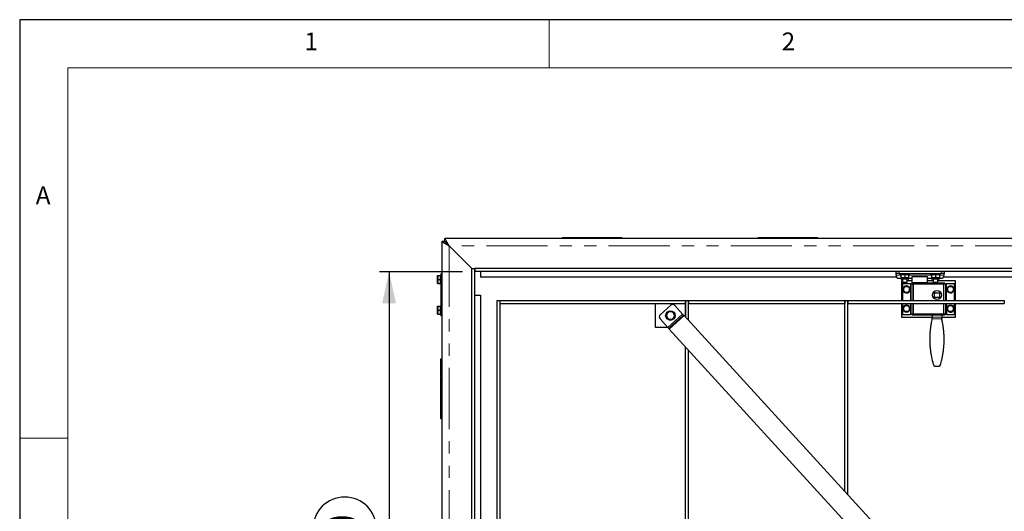
# Model space of a CAD drawing. Units: millimetres. Extents: x 5 to 415, y 1 to 292.
# Drawn here: x 5 to 107, y 241 to 292 of the extents above; entities that cross this region are included whole.
import ezdxf

# ---------------------------------------------------------------- set-up
doc = ezdxf.new("R2010")
doc.units = ezdxf.units.MM
doc.linetypes.add('PHANTOM', pattern=[12.7, 6.35, -1.27, 1.27, -1.27, 1.27, -1.27])
doc.layers.add('FORMAT', color=7, linetype='Continuous')
doc.styles.add('SLDTEXTSTYLE0', font='ISOCP', dxfattribs={"width": 0.96})
doc.dimstyles.new('SLDDIMSTYLE0', dxfattribs={"dimtxt": 3.5, "dimasz": 3.302, "dimexe": 0, "dimexo": 0.0625, "dimgap": 0.875, "dimtad": 1, "dimdec": 1, "dimlfac": 16, "dimrnd": 1e-09, "dimzin": 12, "dimdsep": 46, "dimtxsty": 'SLDTEXTSTYLE0', "dimsah": 1, "dimcen": 0.09, "dimadec": 0, "dimazin": 3, "dimtfac": 1, "dimtdec": 1, "dimtofl": 0, "dimtmove": 0, "dimatfit": 3, "dimfxl": 1, "dimfrac": 2, "dimtolj": 1, "dimtzin": 12, "dimarcsym": 0})

# ---------------------------------------------------------------- blocks, each defined once
blk = doc.blocks.new('_D_7')
at = {"layer": 'FORMAT', "transparency": 16777216}
for p, q in [((50.99, 265.81), (42.38, 265.81)), ((43.38, 265.81), (43.38, 203.31)), ((35.49, 230.02), (35.49, 239.1)), ((42.06, 239.1), (42.06, 230.02)), ((50.99, 203.31), (42.38, 203.31))]:
    blk.add_line(p, q, dxfattribs=at)
for centre, start, end in [((38.77, 239.1), 0, 180), ((38.77, 230.02), 180, 0)]:
    blk.add_arc(centre, 3.29, start, end, dxfattribs=at)
for points in [[(43.38, 265.81), (42.66, 262.51), (44.1, 262.51)], [(43.38, 203.31), (44.1, 206.61), (42.66, 206.61)]]:
    blk.add_solid(points, dxfattribs=at)
at = {"layer": 'FORMAT', "transparency": 16777216, "insert": (36.76, 230.02), "char_height": 3.5, "attachment_point": 1, "rotation": 90, "style": 'SLDTEXTSTYLE0'}
blk.add_mtext('1000', dxfattribs=at)

msp = doc.modelspace()

# ---------------------------------------------------------------- linework, layer by layer
at = {"color": 7, "linetype": 'Continuous', "lineweight": 25}
for p, q in [((415, 292), (5, 292)), ((5, 292), (5, 5)), ((49.175, 268.9375), (49.175, 269.25)), ((149.175, 269.25), (49.175, 269.25)), ((61.3625, 269.34375), (61.3625, 269.25)), ((63.1538217, 269.34375), (61.3625, 269.34375)), ((63.1538217, 269.34375), (63.1538217, 269.25)), ((63.2163217, 269.34375), (63.1538217, 269.34375)), ((63.2163217, 269.34375), (63.2163217, 269.25)), ((63.2163217, 269.34375), (63.2515524, 269.34375)), ((63.2515524, 269.25), (63.2515524, 269.34375)), ((63.2721671, 269.34375), (63.2515524, 269.34375)), ((63.2721671, 269.25), (63.2721671, 269.34375)), ((67.6053741, 269.34375), (63.2721671, 269.34375)), ((67.6053741, 269.25), (67.6053741, 269.34375)), ((81.675, 269.34375), (81.675, 269.25)), ((83.4663217, 269.34375), (81.675, 269.34375)), ((83.4663217, 269.34375), (83.4663217, 269.25)), ((83.5288217, 269.34375), (83.4663217, 269.34375)), ((83.5288217, 269.34375), (83.5288217, 269.25)), ((83.5288217, 269.34375), (83.5640524, 269.34375)), ((83.5640524, 269.25), (83.5640524, 269.34375)), ((83.5846671, 269.34375), (83.5640524, 269.34375)), ((83.5846671, 269.25), (83.5846671, 269.34375)), ((87.9178741, 269.34375), (83.5846671, 269.34375)), ((87.9178741, 269.25), (87.9178741, 269.34375)), ((48.8625, 268.9375), (48.8625, 200.1875)), ((49.175, 268.9375), (48.8625, 268.9375)), ((51.9875, 266.125), (49.6125, 268.5)), ((51.9875, 266.125), (52.3, 266.125)), ((51.9875, 203), (51.9875, 266.125)), ((52.3, 203), (52.3, 266.125)), ((146.05, 266.125), (52.3, 266.125)), ((52.3, 266.125), (52.3, 265.8125)), ((48.425, 265.203125), (48.425, 265.40625)), ((48.425, 264.796875), (48.425, 265.203125)), ((48.4612848, 265.40625), (48.73125, 265.40625)), ((48.4612848, 265), (48.73125, 265)), ((48.76875, 265.40625), (48.73125, 265.40625)), ((48.73125, 265.203125), (48.73125, 265.40625)), ((48.73125, 265), (48.73125, 265.203125)), ((48.73125, 264.796875), (48.73125, 265)), ((48.8625, 265.59375), (48.76875, 265.59375)), ((48.76875, 265.59375), (48.76875, 261.21875)), ((146.05, 265.8125), (52.3, 265.8125)), ((52.8625, 265.8125), (52.8625, 265.25)), ((96.1125, 265.25), (52.8625, 265.25)), ((96.05, 265.625), (96.05, 265.8125)), ((96.3625, 265.625), (96.05, 265.625)), ((96.05, 265.4375), (96.05, 265.625)), ((96.3625, 265.625), (100.7375, 265.625)), ((96.3625, 265.125), (96.55, 265.125)), ((96.45625, 265.625), (96.45625, 265.525)), ((97.45625, 265.525), (96.45625, 265.525)), ((96.55, 265.4887152), (96.753125, 265.525)), ((96.55, 265.4887152), (96.55, 265.2175348)), ((96.55, 265.18125), (96.55, 265.0914062)), ((96.753125, 265.18125), (96.55, 265.18125)), ((97.2960938, 265.025), (96.6164062, 265.025)), ((96.70625, 265.025), (96.70625, 264.7041875)), ((96.95625, 265.2175348), (96.753125, 265.18125)), ((97.159375, 265.18125), (96.753125, 265.18125)), ((96.95625, 265.4887152), (97.159375, 265.525)), ((96.95625, 265.4887152), (96.95625, 265.2175348)), ((97.3625, 265.2175348), (97.159375, 265.18125)), ((97.3625, 265.18125), (97.159375, 265.18125)), ((97.20625, 264.7041875), (97.20625, 265.025)), ((97.3625, 265.4887152), (97.3625, 265.2175348)), ((97.3625, 265.0914062), (97.3625, 265.18125)), ((97.3625, 265.125), (97.7375, 265.125)), ((97.45625, 265.525), (97.45625, 265.625)), ((97.7375, 265.3125), (99.3, 265.3125)), ((97.7375, 264.6609579), (97.7375, 265.3125)), ((99.3, 265.3125), (99.3, 264.6609579)), ((99.3, 265.125), (99.7375, 265.125)), ((99.64375, 265.625), (99.64375, 265.525)), ((100.64375, 265.525), (99.64375, 265.525)), ((99.7375, 265.4887152), (99.940625, 265.525)), ((99.7375, 265.4887152), (99.7375, 265.2175348)), ((99.7375, 265.18125), (99.7375, 265.0914062)), ((99.940625, 265.18125), (99.7375, 265.18125)), ((100.4835938, 265.025), (99.8039062, 265.025)), ((99.89375, 265.025), (99.89375, 264.7041875)), ((100.14375, 265.2175348), (99.940625, 265.18125)), ((100.346875, 265.18125), (99.940625, 265.18125)), ((100.14375, 265.4887152), (100.346875, 265.525)), ((100.14375, 265.4887152), (100.14375, 265.2175348)), ((100.55, 265.2175348), (100.346875, 265.18125)), ((100.55, 265.18125), (100.346875, 265.18125)), ((100.39375, 264.7041875), (100.39375, 265.025)), ((100.55, 265.4887152), (100.55, 265.2175348)), ((100.55, 265.0914062), (100.55, 265.18125)), ((100.55, 265.125), (100.7375, 265.125)), ((100.64375, 265.525), (100.64375, 265.625)), ((101.05, 265.625), (100.7375, 265.625)), ((145.4875, 265.25), (100.9875, 265.25)), ((101.05, 265.8125), (101.05, 265.625)), ((101.05, 265.4375), (101.05, 265.625)), ((48.425, 264.59375), (48.425, 264.796875)), ((48.4612848, 264.59375), (48.73125, 264.59375)), ((48.73125, 264.59375), (48.73125, 264.796875)), ((48.73125, 264.59375), (48.76875, 264.59375)), ((96.6125, 264.84375), (96.6125, 262.8125)), ((96.70625, 264.84375), (96.6125, 264.84375)), ((96.70625, 264.7041875), (96.7541875, 264.65625)), ((96.70625, 264.7041875), (97.20625, 264.7041875)), ((96.7375, 264.5625), (96.7375, 262.8125)), ((97.55, 264.5625), (96.7375, 264.5625)), ((96.7541875, 264.65625), (97.1583125, 264.65625)), ((96.7829061, 263.96875), (96.8731171, 264.125)), ((97.1583125, 264.65625), (97.20625, 264.7041875)), ((97.7375, 264.84375), (97.20625, 264.84375)), ((97.324172, 264.28125), (97.4143829, 264.125)), ((97.5045939, 263.96875), (97.4143829, 263.8125)), ((97.4846934, 263.9342813), (97.5108025, 263.9334082)), ((97.5124998, 263.968371), (97.504529, 263.9686376)), ((97.55, 264.5625), (97.675, 264.5625)), ((97.675, 264.5625), (97.675, 262.8125)), ((97.675, 264.5625), (97.7375, 264.5625)), ((99.3, 264.6609579), (97.7375, 264.6609579)), ((97.7375, 264.5440521), (97.7375, 264.6609579)), ((99.3, 264.625), (97.7375, 264.625)), ((97.7375, 264.625), (97.7375, 264.5625)), ((99.89375, 264.84375), (99.3, 264.84375)), ((99.3, 264.6609579), (99.3, 264.625)), ((101.1125, 264.625), (99.3, 264.625)), ((99.89375, 264.7041875), (99.9416875, 264.65625)), ((99.89375, 264.7041875), (100.39375, 264.7041875)), ((99.9416875, 264.65625), (100.3458125, 264.65625)), ((100.3458125, 264.65625), (100.39375, 264.7041875)), ((102.2375, 264.84375), (100.39375, 264.84375)), ((101.1125, 264.625), (101.1125, 264.5625)), ((101.175, 264.5625), (101.1125, 264.5625)), ((101.175, 262.8125), (101.175, 264.5625)), ((101.175, 264.5625), (101.3, 264.5625)), ((102.1125, 264.5625), (101.3, 264.5625)), ((101.3375002, 263.969129), (101.345471, 263.9688624)), ((101.3653066, 264.0032187), (101.3391975, 264.0040918)), ((101.3454061, 263.96875), (101.4356171, 264.125)), ((101.886672, 264.28125), (101.9768829, 264.125)), ((102.0670939, 263.96875), (101.9768829, 263.8125)), ((102.1125, 262.8125), (102.1125, 264.5625)), ((102.2375, 262.8125), (102.2375, 264.84375)), ((52.3, 263.375), (52.8625, 263.375)), ((52.8625, 263.375), (52.8625, 215.1208598)), ((96.963328, 263.65625), (96.8731171, 263.8125)), ((100.05, 263.625), (100.55, 263.625)), ((100.05, 263.125), (100.05, 263.625)), ((100.55, 263.125), (100.05, 263.125)), ((100.55, 263.625), (100.55, 263.125)), ((101.525828, 263.65625), (101.4356171, 263.8125)), ((48.425, 262.015625), (48.425, 262.21875)), ((48.425, 261.609375), (48.425, 262.015625)), ((48.4612848, 262.21875), (48.73125, 262.21875)), ((48.76875, 262.21875), (48.73125, 262.21875)), ((48.73125, 262.015625), (48.73125, 262.21875)), ((48.73125, 261.8125), (48.73125, 262.015625)), ((54.6125, 235.6795615), (54.6125, 262.8125)), ((54.6125, 262.8125), (54.925, 262.8125)), ((54.925, 237.3125), (54.925, 262.8125)), ((54.925, 262.5), (54.925, 262.8125)), ((54.925, 262.8125), (74.1625, 262.8125)), ((54.925, 262.5), (74.1625, 262.5)), ((71.05, 260), (71.05, 262.5)), ((71.05, 262.5), (74.175, 262.5)), ((71.554899, 261.3418325), (72.6160336, 262.3115746)), ((73.0575285, 262.2917067), (73.8797158, 261.392033)), ((74.1625, 262.8125), (74.1625, 262.5)), ((74.175, 262.8125), (74.1625, 262.8125)), ((74.175, 261.1013465), (74.175, 262.8125)), ((74.175, 262.8125), (74.4875, 262.8125)), ((74.175, 262.5), (74.175, 261.1013465)), ((74.4875, 262.8125), (74.4875, 262.5)), ((74.4875, 262.8125), (90.725, 262.8125)), ((74.4875, 260.7593952), (74.4875, 262.8125)), ((74.4875, 262.5), (90.725, 262.5)), ((90.725, 262.8125), (90.725, 262.5)), ((90.7375, 262.8125), (90.725, 262.8125)), ((90.7375, 262.5), (90.725, 262.5)), ((90.7375, 242.9779279), (90.7375, 262.8125)), ((90.7375, 262.8125), (91.05, 262.8125)), ((91.05, 262.8125), (91.05, 262.5)), ((91.05, 262.8125), (107.3, 262.8125)), ((91.05, 242.6359766), (91.05, 262.8125)), ((91.05, 262.5), (107.3, 262.5)), ((96.6125, 262.5), (96.6125, 261.09375)), ((96.7375, 262.5), (96.7375, 261.375)), ((96.7750002, 261.969129), (96.782971, 261.9688624)), ((96.8028066, 262.0032187), (96.7766975, 262.0040918)), ((96.7829061, 261.96875), (96.8731171, 262.125)), ((97.324172, 262.28125), (97.4143829, 262.125)), ((97.5045939, 261.96875), (97.4143829, 261.8125)), ((97.675, 262.5), (97.675, 261.375)), ((101.175, 261.375), (101.175, 262.5)), ((101.3, 262.5), (101.3, 261.375)), ((101.3454061, 261.96875), (101.4356171, 262.125)), ((101.886672, 262.28125), (101.9768829, 262.125)), ((102.0670939, 261.96875), (101.9768829, 261.8125)), ((102.0471934, 261.9342813), (102.0733025, 261.9334082)), ((102.0749998, 261.968371), (102.067029, 261.9686376)), ((102.1125, 261.375), (102.1125, 262.5)), ((102.2375, 261.09375), (102.2375, 262.5)), ((107.3, 262.8125), (107.3, 262.5)), ((48.425, 261.40625), (48.425, 261.609375)), ((48.4612848, 261.8125), (48.73125, 261.8125)), ((48.4612848, 261.40625), (48.73125, 261.40625)), ((48.73125, 261.609375), (48.73125, 261.8125)), ((48.73125, 261.40625), (48.73125, 261.609375)), ((48.73125, 261.40625), (48.76875, 261.40625)), ((48.8625, 261.21875), (48.76875, 261.21875)), ((72.3572184, 260.0006639), (71.535031, 260.9003376)), ((72.1434029, 261.25), (72.2606772, 261.453125)), ((72.3779515, 260.84375), (72.2606772, 261.046875)), ((72.4886401, 259.82443), (74.043433, 261.2453129)), ((73.8948368, 261.2365163), (72.5107482, 259.9716354)), ((72.8470485, 261.65625), (72.9643228, 261.453125)), ((73.0815971, 261.25), (72.9643228, 261.046875)), ((73.9640412, 261.2997604), (73.8797158, 261.392033)), ((73.9640412, 261.2997604), (73.8948368, 261.2365163)), ((73.8948368, 261.2365163), (73.9580808, 261.1673119)), ((73.9640412, 261.2997604), (74.0272853, 261.230556)), ((99.2988893, 233.6096777), (74.043433, 261.2453129)), ((96.6125, 261.09375), (99.8, 261.09375)), ((96.7375, 261.375), (97.55, 261.375)), ((96.963328, 261.65625), (96.8731171, 261.8125)), ((97.675, 261.375), (97.55, 261.375)), ((97.675, 261.375), (97.7375, 261.375)), ((97.7375, 261.3125), (97.7375, 261.375)), ((97.7375, 261.3125), (101.1125, 261.3125)), ((99.8, 261.3125), (99.8, 261.0841107)), ((99.8, 260.9172897), (99.8, 261.0841107)), ((100.8, 261.3125), (100.8, 261.0841107)), ((100.8, 261.09375), (102.2375, 261.09375)), ((100.8, 261.0841107), (100.8, 260.9172897)), ((101.1125, 261.3125), (101.1125, 261.375)), ((101.175, 261.375), (101.1125, 261.375)), ((101.3, 261.375), (101.175, 261.375)), ((101.3, 261.375), (102.1125, 261.375)), ((101.525828, 261.65625), (101.4356171, 261.8125)), ((72.3578251, 260), (71.05, 260)), ((72.3572184, 260.0006639), (72.4415438, 259.9083913)), ((72.5107482, 259.9716354), (72.4415438, 259.9083913)), ((72.4415438, 259.9083913), (72.5047878, 259.8391869)), ((72.5107482, 259.9716354), (72.5739923, 259.902431)), ((72.4886401, 259.82443), (97.7440965, 232.1887948)), ((74.175, 204.75), (74.175, 257.9791406)), ((74.4875, 204.75), (74.4875, 257.6371893)), ((48.76875, 256.75), (48.8625, 256.75)), ((48.76875, 254.9586783), (48.76875, 256.75)), ((100.2245229, 255.9785047), (100.3754771, 255.9785047)), ((48.76875, 254.9586783), (48.8625, 254.9586783)), ((48.76875, 254.9586783), (48.76875, 254.8961783)), ((48.76875, 254.8961783), (48.8625, 254.8961783)), ((48.76875, 254.8609476), (48.76875, 254.8961783)), ((48.8625, 254.8609476), (48.76875, 254.8609476)), ((48.76875, 254.8609476), (48.76875, 254.8403329)), ((48.76875, 250.5071259), (48.76875, 254.8403329)), ((48.8625, 254.8403329), (48.76875, 254.8403329)), ((48.8625, 250.5071259), (48.76875, 250.5071259))]:
    msp.add_line(p, q, dxfattribs=at)
at = {"color": 7, "linetype": 'Continuous', "lineweight": 18}
for p, q in [((60, 287), (60, 292)), ((410, 287), (10, 287)), ((10, 287), (10, 10)), ((10, 248.5), (5, 248.5))]:
    msp.add_line(p, q, dxfattribs=at)
at = {"color": 8, "linetype": 'PHANTOM', "lineweight": 18}
for p, q in [((49.6125, 268.5), (49.6125, 200.625)), ((148.7375, 268.5), (49.6125, 268.5)), ((96.05, 265.4375), (96.55, 265.4375)), ((96.3625, 265.8125), (96.3625, 265.625)), ((97.3625, 265.0914062), (96.55, 265.0914062)), ((97.3625, 265.4375), (99.7375, 265.4375)), ((100.55, 265.0914062), (99.7375, 265.0914062)), ((100.55, 265.4375), (101.05, 265.4375)), ((100.7375, 265.625), (100.7375, 265.8125)), ((97.55, 262.8125), (97.55, 264.5625)), ((97.8625, 264.5), (97.8625, 262.8125)), ((100.9875, 264.5), (97.8625, 264.5)), ((100.9875, 262.8125), (100.9875, 264.5)), ((101.3, 264.5625), (101.3, 262.8125)), ((97.55, 261.375), (97.55, 262.5)), ((97.8625, 262.5), (97.8625, 261.4375)), ((100.9875, 261.4375), (100.9875, 262.5)), ((72.3572184, 260.0006639), (73.8797158, 261.392033)), ((97.8625, 261.4375), (100.9875, 261.4375)), ((99.8, 261.0841107), (100.8, 261.0841107)), ((100.8, 260.9172897), (99.8, 260.9172897))]:
    msp.add_line(p, q, dxfattribs=at)
at = {"color": 7, "linetype": 'Continuous', "lineweight": 25, "flags": 128}
for points in [[(100.1125, 263.625), (100.0867021, 263.6033862), (100.05, 263.5625)], [(100.05, 263.1875), (100.0867021, 263.1466138), (100.1125, 263.125)], [(100.55, 263.5625), (100.5424098, 263.572215), (100.4875, 263.625)], [(100.4875, 263.125), (100.5424098, 263.177785), (100.55, 263.1875)]]:
    msp.add_lwpolyline(points, dxfattribs=at)
at = {"color": 7, "linetype": 'Continuous', "lineweight": 25}
for centre, radius in [((100.3, 263.375), 0.46875), ((72.6125, 261.25), 0.5)]:
    msp.add_circle(centre, radius, dxfattribs=at)
for centre, radius, start, end in [((96.3625, 265.4375), 0.3125, 180, 270), ((96.6164062, 265.0914062), 0.0664063, 180, 269.999999999), ((97.2960938, 265.0914062), 0.0664063, 270.000000001, 0), ((99.8039062, 265.0914062), 0.0664063, 180, 269.999999999), ((100.4835938, 265.0914062), 0.0664062, 270.000000001, 0), ((100.7375, 265.4375), 0.3125, 270, 0), ((97.14375, 263.96875), 0.36875, 359.941118678, 354.50021238), ((97.14375, 263.96875), 0.3125, 150.000000006, 210.000000006), ((97.14375, 263.96875), 0.3125, 90.000000006, 150.000000006), ((97.14375, 263.96875), 0.3125, 30.000000005, 90.000000006), ((97.14375, 263.96875), 0.3125, 330.000000006, 30.000000005), ((97.14375, 263.96875), 0.36875, 354.50021238, 356.228652306), ((101.70625, 263.96875), 0.36875, 179.941118673, 174.500212375), ((101.70625, 263.96875), 0.36875, 174.500212375, 176.228652301), ((101.70625, 263.96875), 0.3125, 150.000000006, 210.000000006), ((101.70625, 263.96875), 0.3125, 90.000000006, 150.000000006), ((101.70625, 263.96875), 0.3125, 30.000000005, 90.000000006), ((101.70625, 263.96875), 0.3125, 330.000000006, 30.000000005), ((97.14375, 263.96875), 0.3125, 210.000000006, 270.000000006), ((97.14375, 263.96875), 0.3125, 270.000000006, 330.000000006), ((101.70625, 263.96875), 0.3125, 210.000000006, 270.000000006), ((101.70625, 263.96875), 0.3125, 270.000000006, 330.000000006), ((72.826847, 262.0808932), 0.3125, 42.423342012, 132.423342012), ((97.14375, 261.96875), 0.36875, 179.941118678, 174.50021238), ((97.14375, 261.96875), 0.36875, 174.50021238, 176.228652306), ((97.14375, 261.96875), 0.3125, 150.000000006, 210.000000006), ((97.14375, 261.96875), 0.3125, 90.000000006, 150.000000006), ((97.14375, 261.96875), 0.3125, 30.000000005, 90.000000006), ((97.14375, 261.96875), 0.3125, 330.000000006, 30.000000005), ((101.70625, 261.96875), 0.36875, 359.941118678, 354.50021238), ((101.70625, 261.96875), 0.3125, 150.000000006, 210.000000006), ((101.70625, 261.96875), 0.3125, 90.000000006, 150.000000006), ((101.70625, 261.96875), 0.3125, 30.000000005, 90.000000006), ((101.70625, 261.96875), 0.3125, 330.000000006, 30.000000005), ((101.70625, 261.96875), 0.36875, 354.50021238, 356.228652306), ((71.7657125, 261.1111511), 0.3125, 132.423342012, 222.423342012), ((72.6125, 261.25), 0.40625, 150, 210), ((72.6125, 261.25), 0.40625, 90, 150), ((72.6125, 261.25), 0.40625, 210, 270), ((72.6125, 261.25), 0.40625, 30, 90), ((72.6125, 261.25), 0.40625, 270, 330), ((72.6125, 261.25), 0.40625, 330, 30), ((97.14375, 261.96875), 0.3125, 210.000000006, 270.000000006), ((97.14375, 261.96875), 0.3125, 270.000000006, 330.000000006), ((101.70625, 261.96875), 0.3125, 210.000000006, 270.000000006), ((101.70625, 261.96875), 0.3125, 270.000000006, 330.000000006)]:
    msp.add_arc(centre, radius, start, end, dxfattribs=at)
for points, knots in [([(49.6125, 268.5), (49.5806804, 268.5554261), (49.5217145, 268.658138), (49.4531255, 268.7770375), (49.4065046, 268.8561195), (49.3772161, 268.9052704), (49.351947, 268.9473992), (49.3124848, 269.0136643), (49.2640824, 269.098702), (49.2168829, 269.1836004), (49.1852715, 269.2393795), (49.178417, 269.2464669), (49.175, 269.25)], [0, 0, 0, 0, 0.1507565138, 0.2793717512, 0.3354211284, 0.385936448, 0.4309283727, 0.4704123386, 0.6065463494, 0.7393487586, 0.870064874, 1, 1, 1, 1]), ([(48.8625, 268.9375), (48.8669432, 268.9336089), (48.8753073, 268.9262842), (48.9359671, 268.8951193), (48.9994646, 268.8577592), (49.0525261, 268.8268128), (49.0886478, 268.8056266), (49.138962, 268.7761652), (49.2118595, 268.7324011), (49.3180091, 268.6694355), (49.4546639, 268.5906453), (49.5572038, 268.5317566), (49.6125, 268.5)], [0, 0, 0, 0, 0.1462601383, 0.2753252611, 0.396767083, 0.4398123648, 0.4841653402, 0.529856695, 0.6146265086, 0.7212060693, 0.849656338, 1, 1, 1, 1]), ([(49.175, 268.9375), (49.1776426, 268.9335725), (49.1826777, 268.9260894), (49.2188402, 268.894185), (49.2674015, 268.8451571), (49.339602, 268.7731348), (49.4532983, 268.6558386), (49.5528645, 268.5583757), (49.6125, 268.5)], [0, 0, 0, 0, 0.1310750565, 0.2497407197, 0.3665409842, 0.5000070997, 0.700527981, 1, 1, 1, 1]), ([(49.6125, 268.5), (49.5540702, 268.5597657), (49.4566773, 268.6593853), (49.3385486, 268.7732685), (49.2653516, 268.8478585), (49.2176633, 268.8979587), (49.185487, 268.931116), (49.1784596, 268.935394), (49.175, 268.9375)], [0, 0, 0, 0, 0.3001769725, 0.50034614168, 0.63658535076, 0.76343710336, 0.88354188155, 1, 1, 1, 1]), ([(48.4612848, 265.40625), (48.4511433, 265.3732616), (48.4306743, 265.30668), (48.4269028, 265.2378517), (48.425, 265.203125)], [0, 0, 0, 0, 0.49545796348, 1, 1, 1, 1]), ([(48.425, 265.40625), (48.4261067, 265.40625), (48.4283354, 265.40625), (48.4429558, 265.40625), (48.4560363, 265.40625), (48.4612848, 265.40625)], [0, 0, 0, 0, 0.3713162497, 0.7477442327, 1, 1, 1, 1]), ([(48.425, 265.203125), (48.4250433, 265.1983112), (48.4253713, 265.1618503), (48.4332958, 265.0931042), (48.4518983, 265.0312238), (48.4612848, 265)], [0, 0, 0, 0, 0.070076912, 0.530777664, 1, 1, 1, 1]), ([(48.4612848, 265), (48.4511433, 264.9670116), (48.4306743, 264.90043), (48.4269028, 264.8316017), (48.425, 264.796875)], [0, 0, 0, 0, 0.4954579635, 1, 1, 1, 1]), ([(96.55, 265.525), (96.55, 265.5205231), (96.55, 265.5147871), (96.55, 265.4934083), (96.55, 265.4887152)], [0, 0, 0, 0, 0.7804767494, 1, 1, 1, 1]), ([(96.753125, 265.18125), (96.7483088, 265.1812863), (96.6797158, 265.1818027), (96.6124981, 265.2003188), (96.55, 265.2175348)], [0, 0, 0, 0, 0.0702147664, 1, 1, 1, 1]), ([(96.55, 265.2175348), (96.55, 265.2128417), (96.55, 265.1914629), (96.55, 265.1857269), (96.55, 265.18125)], [0, 0, 0, 0, 0.21952325065, 1, 1, 1, 1]), ([(96.753125, 265.525), (96.7579412, 265.5249637), (96.8265342, 265.5244473), (96.8937519, 265.5059312), (96.95625, 265.4887152)], [0, 0, 0, 0, 0.0702147664, 1, 1, 1, 1]), ([(97.159375, 265.18125), (97.1545588, 265.1812863), (97.0859658, 265.1818027), (97.0187481, 265.2003188), (96.95625, 265.2175348)], [0, 0, 0, 0, 0.0702147664, 1, 1, 1, 1]), ([(97.159375, 265.525), (97.1641912, 265.5249637), (97.2327842, 265.5244473), (97.3000019, 265.5059312), (97.3625, 265.4887152)], [0, 0, 0, 0, 0.0702147664, 1, 1, 1, 1]), ([(97.3625, 265.4887152), (97.3625, 265.4934083), (97.3625, 265.5147871), (97.3625, 265.5205231), (97.3625, 265.525)], [0, 0, 0, 0, 0.21952325065, 1, 1, 1, 1]), ([(97.3625, 265.18125), (97.3625, 265.1857269), (97.3625, 265.1914629), (97.3625, 265.2128417), (97.3625, 265.2175348)], [0, 0, 0, 0, 0.7804767494, 1, 1, 1, 1]), ([(99.7375, 265.525), (99.7375, 265.5205231), (99.7375, 265.5147871), (99.7375, 265.4934083), (99.7375, 265.4887152)], [0, 0, 0, 0, 0.7804767494, 1, 1, 1, 1]), ([(99.940625, 265.18125), (99.9358088, 265.1812863), (99.8672158, 265.1818027), (99.7999981, 265.2003188), (99.7375, 265.2175348)], [0, 0, 0, 0, 0.0702147664, 1, 1, 1, 1]), ([(99.7375, 265.2175348), (99.7375, 265.2128417), (99.7375, 265.1914629), (99.7375, 265.1857269), (99.7375, 265.18125)], [0, 0, 0, 0, 0.21952325065, 1, 1, 1, 1]), ([(99.940625, 265.525), (99.9454412, 265.5249637), (100.0140342, 265.5244473), (100.0812519, 265.5059312), (100.14375, 265.4887152)], [0, 0, 0, 0, 0.0702147664, 1, 1, 1, 1]), ([(100.346875, 265.18125), (100.3420588, 265.1812863), (100.2734658, 265.1818027), (100.2062481, 265.2003188), (100.14375, 265.2175348)], [0, 0, 0, 0, 0.0702147664, 1, 1, 1, 1]), ([(100.346875, 265.525), (100.3516912, 265.5249637), (100.4202842, 265.5244473), (100.4875019, 265.5059312), (100.55, 265.4887152)], [0, 0, 0, 0, 0.0702147664, 1, 1, 1, 1]), ([(100.55, 265.4887152), (100.55, 265.4934083), (100.55, 265.5147871), (100.55, 265.5205231), (100.55, 265.525)], [0, 0, 0, 0, 0.21952325065, 1, 1, 1, 1]), ([(100.55, 265.18125), (100.55, 265.1857269), (100.55, 265.1914629), (100.55, 265.2128417), (100.55, 265.2175348)], [0, 0, 0, 0, 0.7804767494, 1, 1, 1, 1]), ([(48.425, 264.796875), (48.4250433, 264.7920612), (48.4253713, 264.7556003), (48.4332958, 264.6868542), (48.4518983, 264.6249738), (48.4612848, 264.59375)], [0, 0, 0, 0, 0.07007691197, 0.53077766404, 1, 1, 1, 1]), ([(48.4612848, 264.59375), (48.4560363, 264.59375), (48.4430564, 264.59375), (48.4283889, 264.59375), (48.4261342, 264.59375), (48.425, 264.59375)], [0, 0, 0, 0, 0.25225622579, 0.62384842053, 1, 1, 1, 1]), ([(96.8731171, 263.8125), (96.8709785, 263.816204), (96.8405153, 263.8689679), (96.8106629, 263.9206738), (96.7829061, 263.96875)], [0, 0, 0, 0, 0.0702005767, 1, 1, 1, 1]), ([(96.8731171, 264.125), (96.8752556, 264.128704), (96.9057188, 264.1814679), (96.9355712, 264.2331738), (96.963328, 264.28125)], [0, 0, 0, 0, 0.0702005767, 1, 1, 1, 1]), ([(96.963328, 264.28125), (97.0070544, 264.28125), (97.0665194, 264.28125), (97.1275871, 264.28125), (97.14375, 264.28125)], [0, 0, 0, 0, 0.7353286782, 1, 1, 1, 1]), ([(97.14375, 264.28125), (97.1894176, 264.28125), (97.2505165, 264.28125), (97.3093203, 264.28125), (97.324172, 264.28125)], [0, 0, 0, 0, 0.7474363122, 1, 1, 1, 1]), ([(97.4143829, 264.125), (97.4165215, 264.121296), (97.4469847, 264.0685321), (97.4768371, 264.0168262), (97.5045939, 263.96875)], [0, 0, 0, 0, 0.0702005767, 1, 1, 1, 1]), ([(97.7375, 264.625), (97.7481122, 264.6230487), (97.7693467, 264.6191441), (97.8012015, 264.5891601), (97.8322704, 264.5475374), (97.8526917, 264.515424), (97.8625, 264.5)], [0, 0, 0, 0, 0.2546508618, 0.5095417072, 0.7644337552, 1, 1, 1, 1]), ([(97.7375, 264.5625), (97.7520092, 264.560656), (97.7810801, 264.5569614), (97.8227799, 264.531012), (97.8499108, 264.5098292), (97.8625, 264.5)], [0, 0, 0, 0, 0.34813318805, 0.69752359556, 1, 1, 1, 1]), ([(97.7560473, 264.5416667), (97.7615096, 264.5381944), (97.7751656, 264.5295139), (97.8137874, 264.515625), (97.8462625, 264.5052083), (97.8625, 264.5)], [0, 0, 0, 0, 0.25, 0.625, 1, 1, 1, 1]), ([(100.9875, 264.5), (100.9981122, 264.5166863), (101.0193467, 264.5500747), (101.0512015, 264.5919129), (101.0822704, 264.6198496), (101.1026917, 264.6233289), (101.1125, 264.625)], [0, 0, 0, 0, 0.2546508618, 0.5095417072, 0.7644337552, 1, 1, 1, 1]), ([(101.1125, 264.5625), (101.0979908, 264.560656), (101.0689199, 264.5569614), (101.0272201, 264.531012), (101.0000892, 264.5098292), (100.9875, 264.5)], [0, 0, 0, 0, 0.348133188, 0.6975235956, 1, 1, 1, 1]), ([(101.1125, 264.5625), (101.1106211, 264.5572917), (101.1068632, 264.546875), (101.077957, 264.53125), (101.0366389, 264.515625), (101.0038796, 264.5052083), (100.9875, 264.5)], [0, 0, 0, 0, 0.2500000106, 0.5000000071, 0.7500000035, 1, 1, 1, 1]), ([(101.4356171, 263.8125), (101.4334785, 263.816204), (101.4030153, 263.8689679), (101.3731629, 263.9206738), (101.3454061, 263.96875)], [0, 0, 0, 0, 0.0702005767, 1, 1, 1, 1]), ([(101.4356171, 264.125), (101.4377556, 264.128704), (101.4682188, 264.1814679), (101.4980712, 264.2331738), (101.525828, 264.28125)], [0, 0, 0, 0, 0.0702005767, 1, 1, 1, 1]), ([(101.525828, 264.28125), (101.5695544, 264.28125), (101.6290194, 264.28125), (101.6900871, 264.28125), (101.70625, 264.28125)], [0, 0, 0, 0, 0.7353286782, 1, 1, 1, 1]), ([(101.70625, 264.28125), (101.7519176, 264.28125), (101.8130165, 264.28125), (101.8718203, 264.28125), (101.886672, 264.28125)], [0, 0, 0, 0, 0.7474363122, 1, 1, 1, 1]), ([(101.9768829, 264.125), (101.9790215, 264.121296), (102.0094847, 264.0685321), (102.0393371, 264.0168262), (102.0670939, 263.96875)], [0, 0, 0, 0, 0.0702005767, 1, 1, 1, 1]), ([(97.14375, 263.65625), (97.1275871, 263.65625), (97.0665194, 263.65625), (97.0070544, 263.65625), (96.963328, 263.65625)], [0, 0, 0, 0, 0.26467132178, 1, 1, 1, 1]), ([(97.324172, 263.65625), (97.3093203, 263.65625), (97.2505165, 263.65625), (97.1894176, 263.65625), (97.14375, 263.65625)], [0, 0, 0, 0, 0.25256368775, 1, 1, 1, 1]), ([(97.4143829, 263.8125), (97.4122444, 263.808796), (97.3817812, 263.7560321), (97.3519288, 263.7043262), (97.324172, 263.65625)], [0, 0, 0, 0, 0.0702005767, 1, 1, 1, 1]), ([(101.70625, 263.65625), (101.6900871, 263.65625), (101.6290194, 263.65625), (101.5695544, 263.65625), (101.525828, 263.65625)], [0, 0, 0, 0, 0.2646713218, 1, 1, 1, 1]), ([(101.886672, 263.65625), (101.8718203, 263.65625), (101.8130165, 263.65625), (101.7519176, 263.65625), (101.70625, 263.65625)], [0, 0, 0, 0, 0.25256368775, 1, 1, 1, 1]), ([(101.9768829, 263.8125), (101.9747444, 263.808796), (101.9442812, 263.7560321), (101.9144288, 263.7043262), (101.886672, 263.65625)], [0, 0, 0, 0, 0.0702005767, 1, 1, 1, 1]), ([(48.4612848, 262.21875), (48.4511433, 262.1857616), (48.4306743, 262.11918), (48.4269028, 262.0503517), (48.425, 262.015625)], [0, 0, 0, 0, 0.49545796348, 1, 1, 1, 1]), ([(48.425, 262.21875), (48.4261067, 262.21875), (48.4283354, 262.21875), (48.4429558, 262.21875), (48.4560363, 262.21875), (48.4612848, 262.21875)], [0, 0, 0, 0, 0.3713162497, 0.7477442327, 1, 1, 1, 1]), ([(48.425, 262.015625), (48.4250433, 262.0108112), (48.4253713, 261.9743503), (48.4332958, 261.9056042), (48.4518983, 261.8437238), (48.4612848, 261.8125)], [0, 0, 0, 0, 0.070076912, 0.530777664, 1, 1, 1, 1]), ([(96.8731171, 261.8125), (96.8709785, 261.816204), (96.8405153, 261.8689679), (96.8106629, 261.9206738), (96.7829061, 261.96875)], [0, 0, 0, 0, 0.0702005767, 1, 1, 1, 1]), ([(96.8731171, 262.125), (96.8752556, 262.128704), (96.9057188, 262.1814679), (96.9355712, 262.2331738), (96.963328, 262.28125)], [0, 0, 0, 0, 0.0702005767, 1, 1, 1, 1]), ([(96.963328, 262.28125), (97.0070544, 262.28125), (97.0665194, 262.28125), (97.1275871, 262.28125), (97.14375, 262.28125)], [0, 0, 0, 0, 0.7353286782, 1, 1, 1, 1]), ([(97.14375, 262.28125), (97.1894176, 262.28125), (97.2505165, 262.28125), (97.3093203, 262.28125), (97.324172, 262.28125)], [0, 0, 0, 0, 0.7474363122, 1, 1, 1, 1]), ([(97.4143829, 262.125), (97.4165215, 262.121296), (97.4469847, 262.0685321), (97.4768371, 262.0168262), (97.5045939, 261.96875)], [0, 0, 0, 0, 0.0702005767, 1, 1, 1, 1]), ([(101.4356171, 261.8125), (101.4334785, 261.816204), (101.4030153, 261.8689679), (101.3731629, 261.9206738), (101.3454061, 261.96875)], [0, 0, 0, 0, 0.0702005767, 1, 1, 1, 1]), ([(101.4356171, 262.125), (101.4377556, 262.128704), (101.4682188, 262.1814679), (101.4980712, 262.2331738), (101.525828, 262.28125)], [0, 0, 0, 0, 0.0702005767, 1, 1, 1, 1]), ([(101.525828, 262.28125), (101.5695544, 262.28125), (101.6290194, 262.28125), (101.6900871, 262.28125), (101.70625, 262.28125)], [0, 0, 0, 0, 0.7353286782, 1, 1, 1, 1]), ([(101.70625, 262.28125), (101.7519176, 262.28125), (101.8130165, 262.28125), (101.8718203, 262.28125), (101.886672, 262.28125)], [0, 0, 0, 0, 0.7474363122, 1, 1, 1, 1]), ([(101.9768829, 262.125), (101.9790215, 262.121296), (102.0094847, 262.0685321), (102.0393371, 262.0168262), (102.0670939, 261.96875)], [0, 0, 0, 0, 0.0702005767, 1, 1, 1, 1]), ([(48.4612848, 261.8125), (48.4511433, 261.7795116), (48.4306743, 261.71293), (48.4269028, 261.6441017), (48.425, 261.609375)], [0, 0, 0, 0, 0.4954579635, 1, 1, 1, 1]), ([(48.425, 261.609375), (48.4250433, 261.6045612), (48.4253713, 261.5681003), (48.4332958, 261.4993542), (48.4518983, 261.4374738), (48.4612848, 261.40625)], [0, 0, 0, 0, 0.07007691197, 0.53077766404, 1, 1, 1, 1]), ([(48.4612848, 261.40625), (48.4560363, 261.40625), (48.4430564, 261.40625), (48.4283889, 261.40625), (48.4261342, 261.40625), (48.425, 261.40625)], [0, 0, 0, 0, 0.25225622579, 0.62384842053, 1, 1, 1, 1]), ([(72.2606772, 261.046875), (72.2578965, 261.0516912), (72.2182944, 261.1202842), (72.1794862, 261.1875019), (72.1434029, 261.25)], [0, 0, 0, 0, 0.07021476643, 1, 1, 1, 1]), ([(72.2606772, 261.453125), (72.2634578, 261.4579412), (72.30306, 261.5265342), (72.3418682, 261.5937519), (72.3779515, 261.65625)], [0, 0, 0, 0, 0.0702147664, 1, 1, 1, 1]), ([(72.3779515, 261.65625), (72.4347957, 261.65625), (72.5121002, 261.65625), (72.5914883, 261.65625), (72.6125, 261.65625)], [0, 0, 0, 0, 0.7353286782, 1, 1, 1, 1]), ([(72.6125, 261.65625), (72.6718679, 261.65625), (72.7512965, 261.65625), (72.8277414, 261.65625), (72.8470485, 261.65625)], [0, 0, 0, 0, 0.74743631225, 1, 1, 1, 1]), ([(72.9643228, 261.046875), (72.9615422, 261.0420588), (72.92194, 260.9734658), (72.8831318, 260.9062481), (72.8470485, 260.84375)], [0, 0, 0, 0, 0.0702147664, 1, 1, 1, 1]), ([(72.9643228, 261.453125), (72.9671035, 261.4483088), (73.0067056, 261.3797158), (73.0455138, 261.3124981), (73.0815971, 261.25)], [0, 0, 0, 0, 0.0702147664, 1, 1, 1, 1]), ([(97.14375, 261.65625), (97.1275871, 261.65625), (97.0665194, 261.65625), (97.0070544, 261.65625), (96.963328, 261.65625)], [0, 0, 0, 0, 0.2646713218, 1, 1, 1, 1]), ([(97.324172, 261.65625), (97.3093203, 261.65625), (97.2505165, 261.65625), (97.1894176, 261.65625), (97.14375, 261.65625)], [0, 0, 0, 0, 0.25256368775, 1, 1, 1, 1]), ([(97.4143829, 261.8125), (97.4122444, 261.808796), (97.3817812, 261.7560321), (97.3519288, 261.7043262), (97.324172, 261.65625)], [0, 0, 0, 0, 0.0702005767, 1, 1, 1, 1]), ([(97.8625, 261.4375), (97.8518878, 261.4208137), (97.8306533, 261.3874253), (97.7987985, 261.3455871), (97.7677296, 261.3176504), (97.7473083, 261.3141711), (97.7375, 261.3125)], [0, 0, 0, 0, 0.2546508618, 0.5095417072, 0.7644337552, 1, 1, 1, 1]), ([(97.7375, 261.375), (97.7520092, 261.376844), (97.7810801, 261.3805386), (97.8227799, 261.406488), (97.8499108, 261.4276708), (97.8625, 261.4375)], [0, 0, 0, 0, 0.348133188, 0.6975235956, 1, 1, 1, 1]), ([(97.7375, 261.375), (97.7393789, 261.3802083), (97.7431368, 261.390625), (97.772043, 261.40625), (97.8133611, 261.421875), (97.8461204, 261.4322917), (97.8625, 261.4375)], [0, 0, 0, 0, 0.2500000534, 0.5000000356, 0.7500000178, 1, 1, 1, 1]), ([(99.8, 260.9172897), (99.7823903, 260.8411093), (99.7471696, 260.6887434), (99.6871078, 260.381092), (99.6311225, 260.0239275), (99.5848873, 259.6233451), (99.5556732, 259.1909036), (99.5463121, 258.745176), (99.5595922, 258.298665), (99.5925551, 257.8651609), (99.6440745, 257.4520443), (99.7092269, 257.0644917), (99.7837526, 256.7131389), (99.8545053, 256.4303306), (99.9158241, 256.2110708), (99.9465932, 256.1101312), (99.961977, 256.0596639)], [0, 0, 0, 0, 0.075101086, 0.150207272, 0.2253264128, 0.3004344158, 0.3749096715, 0.4493748891, 0.5213329909, 0.5932976707, 0.6648289882, 0.7363732327, 0.810368184, 0.8843648888, 0.9421852678, 1, 1, 1, 1]), ([(100.638023, 256.0596639), (100.6585551, 256.1273083), (100.6996233, 256.26261), (100.7764244, 256.5477774), (100.8545154, 256.8850577), (100.9281371, 257.2712465), (100.9888793, 257.6967765), (101.0315718, 258.1438711), (101.05147, 258.5980119), (101.0499972, 259.041157), (101.0276815, 259.4654734), (100.9895253, 259.8629411), (100.9387897, 260.2257867), (100.8865488, 260.5198787), (100.8386078, 260.7514416), (100.8128691, 260.8620077), (100.8, 260.9172897)], [0, 0, 0, 0, 0.07555002056, 0.15111430695, 0.22662309905, 0.30212490981, 0.37811873501, 0.45409615299, 0.52737689048, 0.60065641649, 0.67197052018, 0.74329548009, 0.81582936725, 0.88836979253, 0.94418601357, 1, 1, 1, 1]), ([(101.1125, 261.375), (101.0979908, 261.376844), (101.0689199, 261.3805386), (101.0272201, 261.406488), (101.0000892, 261.4276708), (100.9875, 261.4375)], [0, 0, 0, 0, 0.348133188, 0.6975235956, 1, 1, 1, 1]), ([(101.1125, 261.3125), (101.1018878, 261.3144513), (101.0806533, 261.3183559), (101.0487985, 261.3483399), (101.0177296, 261.3899626), (100.9973083, 261.422076), (100.9875, 261.4375)], [0, 0, 0, 0, 0.2546508618, 0.5095417072, 0.7644337552, 1, 1, 1, 1]), ([(101.1125, 261.375), (101.1106211, 261.3802083), (101.1068632, 261.390625), (101.077957, 261.40625), (101.0366389, 261.421875), (101.0038796, 261.4322917), (100.9875, 261.4375)], [0, 0, 0, 0, 0.2500000106, 0.5000000071, 0.7500000035, 1, 1, 1, 1]), ([(101.70625, 261.65625), (101.6900871, 261.65625), (101.6290194, 261.65625), (101.5695544, 261.65625), (101.525828, 261.65625)], [0, 0, 0, 0, 0.2646713218, 1, 1, 1, 1]), ([(101.886672, 261.65625), (101.8718203, 261.65625), (101.8130165, 261.65625), (101.7519176, 261.65625), (101.70625, 261.65625)], [0, 0, 0, 0, 0.2525636878, 1, 1, 1, 1]), ([(101.9768829, 261.8125), (101.9747444, 261.808796), (101.9442812, 261.7560321), (101.9144288, 261.7043262), (101.886672, 261.65625)], [0, 0, 0, 0, 0.0702005767, 1, 1, 1, 1]), ([(72.6125, 260.84375), (72.5914883, 260.84375), (72.5121002, 260.84375), (72.4347957, 260.84375), (72.3779515, 260.84375)], [0, 0, 0, 0, 0.2646713218, 1, 1, 1, 1]), ([(72.8470485, 260.84375), (72.8277414, 260.84375), (72.7512965, 260.84375), (72.6718679, 260.84375), (72.6125, 260.84375)], [0, 0, 0, 0, 0.2525636878, 1, 1, 1, 1]), ([(99.961984, 256.0596642), (99.9682601, 256.0488377), (99.9808082, 256.0271917), (100.0335231, 256.0024682), (100.1050613, 255.9856348), (100.1729897, 255.9791168), (100.2134874, 255.9786357), (100.2245229, 255.9785047)], [0, 0, 0, 0, 0.2249354707, 0.4497277944, 0.6781860682, 0.9123067214, 1, 1, 1, 1]), ([(100.3754771, 255.9785047), (100.4058661, 255.9794362), (100.4666619, 255.9812998), (100.5472672, 255.9964039), (100.6069788, 256.0199581), (100.6318565, 256.0432189), (100.6370575, 256.0571051), (100.638016, 256.0596642)], [0, 0, 0, 0, 0.2404508412, 0.4810435867, 0.7175418216, 0.9479465268, 1, 1, 1, 1])]:
    msp.add_open_spline(points, degree=3, knots=knots, dxfattribs=at)
for points in [[(97.8625, 264.5), (97.8379306, 264.5052083), (97.7887917, 264.515625), (97.7268145, 264.53125), (97.6834553, 264.546875), (97.6778184, 264.5572917), (97.675, 264.5625)], [(101.175, 264.5625), (101.1721816, 264.5572917), (101.1665447, 264.546875), (101.1231855, 264.53125), (101.0612083, 264.515625), (101.0120694, 264.5052083), (100.9875, 264.5)], [(97.675, 261.375), (97.6778184, 261.3802083), (97.6834553, 261.390625), (97.7268145, 261.40625), (97.7887917, 261.421875), (97.8379306, 261.4322917), (97.8625, 261.4375)], [(100.9875, 261.4375), (101.0120694, 261.4322917), (101.0612083, 261.421875), (101.1231855, 261.40625), (101.1665447, 261.390625), (101.1721816, 261.3802083), (101.175, 261.375)]]:
    msp.add_open_spline(points, degree=3, dxfattribs=at)

# ---------------------------------------------------------------- texts
at = {"color": 7, "linetype": 'Continuous', "lineweight": 0, "char_height": 1.8520833, "attachment_point": 1, "style": 'SLDTEXTSTYLE0'}
for s, insert in [('1', (34.5833333, 290.6680245)), ('2', (84.1666667, 290.6680245)), ('A', (6.6666667, 274.6680205))]:
    msp.add_mtext(s, dxfattribs=dict(at, insert=insert))

# ---------------------------------------------------------------- dimensions: what is measured, and where the dimension line sits
at = {"layer": 'FORMAT'}
dim = msp.add_linear_dim(base=(43.3762508, 203.3125), p1=(51.9875, 265.8125), p2=(51.9875, 203.3125), angle=90, dimstyle='SLDDIMSTYLE0', dxfattribs=at)
dim.commit()
dim.dimension.update_dxf_attribs({"geometry": '_D_7', "text_midpoint": (43.3762508, 234.5625), "dimtype": 160})

doc.saveas('drawing.dxf')
